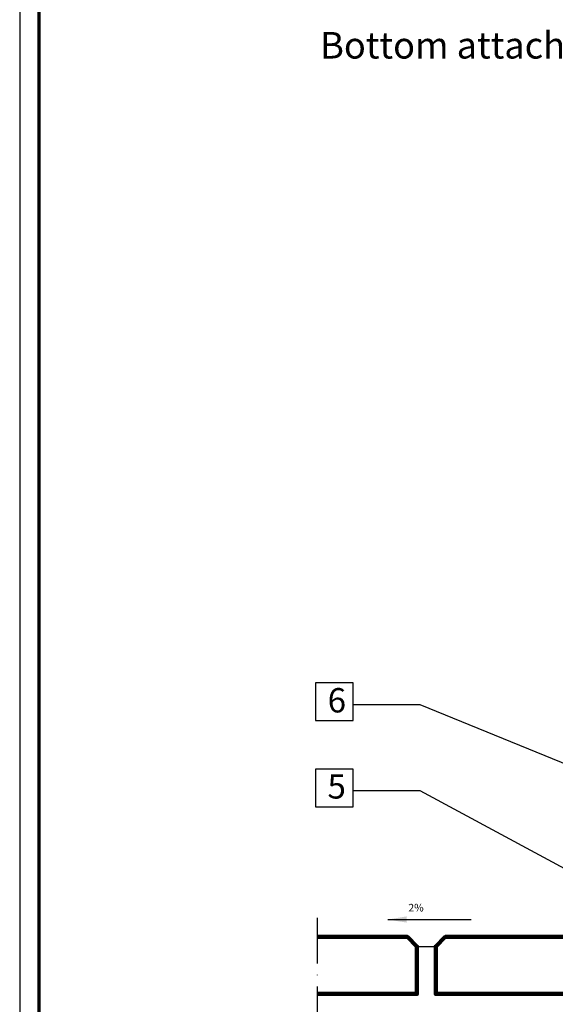
# Model space of a CAD drawing. Units: millimetres. Extents: x 2450 to 23610, y -10352 to 2500.
# Drawn here: x 2450 to 2591, y -10188 to -9929 of the extents above; entities that cross this region are included whole.
import ezdxf
from ezdxf import colors
from ezdxf.entities.mleader import LeaderData, LeaderLine
from ezdxf.math import Vec2, Vec3

# ---------------------------------------------------------------- set-up
doc = ezdxf.new("R2010")
doc.units = ezdxf.units.MM
doc.linetypes.add('ACAD_ISO10W100', pattern=[18, 12, -3, 0, -3])
doc.linetypes.add('AUSGEZOGEN', pattern=[0])
for name, color, linetype, lineweight in [('A-1', 9, 'Continuous', 100), ('Rahmen (ISO)', 7, 'Continuous', 70), ('S02_Beschriftung', 1, 'Continuous', 25), ('S18_Mittellinie', 10, 'ACAD_ISO10W100', 25), ('S23_Konstruktion_025', 5, 'Continuous', 25)]:
    doc.layers.add(name, color=color, linetype=linetype, lineweight=lineweight)
doc.layers.add('n d', color=6, linetype='Continuous', plot=False)
doc.layers.add('RAHMEN', color=7, linetype='AUSGEZOGEN')
doc.styles.add('K_A0_7', font='arial.ttf', dxfattribs={"height": 6.9851})
doc.styles.add('Schuco-Standard', font='romans.shx', dxfattribs={"height": 3, "bigfont": 'bigfont.shx'})
doc.styles.get("Standard").update_dxf_attribs({"font": 'arial.ttf'})
doc.dimstyles.new('0S Detail-Beschriftung', dxfattribs={"dimtxt": 3, "dimasz": 1.8, "dimexe": 0.18, "dimexo": 1, "dimgap": 1, "dimtad": 1, "dimdec": 0, "dimzin": 1, "dimdsep": 46, "dimtxsty": 'Schuco-Standard', "dimcen": 1.8, "dimclrd": 256, "dimclre": 256, "dimclrt": 5, "dimadec": 1, "dimazin": 0, "dimtfac": 1, "dimtdec": 0, "dimtmove": 0, "dimatfit": 3, "dimfxl": 1, "dimtfill": 1, "dimtolj": 1, "dimtzin": 0, "dimlwd": -1, "dimlwe": -1, "dimarcsym": 0})

# ---------------------------------------------------------------- blocks, each defined once
blk = doc.blocks.new('Rahmen A0 BK')
at = {"layer": 'n d'}
blk.add_lwpolyline([(0, 0), (1189, 0), (1189, 841), (0, 841)], close=True, dxfattribs=at)
at = {"layer": 'Rahmen (ISO)'}
blk.add_lwpolyline([(5, 5), (1184, 5), (1184, 836), (5, 836)], close=True, dxfattribs=at)

msp = doc.modelspace()

# ---------------------------------------------------------------- linework, layer by layer
at = {"layer": 'A-1'}
msp.add_lwpolyline([(2528.64, -10184.98), (2554.92, -10184.98), (2554.92, -10172.48), (2552.42, -10169.98), (2528.64, -10169.98)], dxfattribs=at)
msp.add_lwpolyline([(2602.42, -10184.98), (2602.42, -10172.48), (2599.92, -10169.98), (2562.42, -10169.98), (2559.92, -10172.48), (2559.92, -10184.98)], close=True, dxfattribs=at)
at = {"layer": 'S02_Beschriftung'}
for points in [[(2538.14, -10103.1), (2528.27, -10103.1), (2528.27, -10113.01), (2538.14, -10113.01)], [(2538.14, -10125.81), (2528.27, -10125.81), (2528.27, -10135.72), (2538.14, -10135.72)]]:
    msp.add_lwpolyline(points, close=True, dxfattribs=at)
at = {"layer": 'S18_Mittellinie'}
msp.add_lwpolyline([(2528.64, -10164.98), (2528.64, -10216.98), (2783.87, -10216.98), (2783.87, -10082.48)], dxfattribs=at)
at = {"layer": 'S23_Konstruktion_025'}
msp.add_line((2554.92, -10172.48), (2559.92, -10172.48), dxfattribs=at)

# ---------------------------------------------------------------- block references
at = {"layer": 'RAHMEN'}
msp.add_blockref('Rahmen A0 BK', (2450.32, -10351.69), dxfattribs=at)

# ---------------------------------------------------------------- texts
at = {"layer": 'S02_Beschriftung', "color": 7, "linetype": 'Continuous'}
msp.add_text('Bottom attachment low, fixed light', height=6.9851, dxfattribs=at).set_placement((2529.45, -9938.74))
at = {"layer": 'S02_Beschriftung', "linetype": 'Continuous', "style": 'K_A0_7'}
for s, height, p in [('6', 6.4, (2531.43, -10110.89)), ('5', 6.4, (2531.39, -10133.57)), ('2%', 2, (2552.69, -10163.29))]:
    msp.add_text(s, height=height, dxfattribs=at).set_placement(p)

# ---------------------------------------------------------------- leaders
at = {"layer": 'S02_Beschriftung'}
msp.add_leader([(2547.25, -10165.41), (2569.23, -10165.41)], dimstyle='0S Detail-Beschriftung', override={"dimasz": 5}, dxfattribs=at)
ml = msp.add_multileader_mtext('Standard', dxfattribs=at)
ml.set_content('', color=256)
ml.set_leader_properties()
ml.build(insert=Vec2(0, 0))
ml.multileader.update_dxf_attribs({"text_right_attachment_type": 6, "dogleg_length": 0.36})
ctx = ml.context
ctx.base_point, ctx.plane_origin = Vec3(2536.23, -10106.05), Vec3(2521.03, -10179.93)
ctx.right_attachment, ctx.text_align_type = 6, 2
notes = []
notes.append((ctx, [(0, (1, 1, 0), (2555.78, -10108.85), (-1, 0), 15.55, [(0, [(2669.84, -10155.55)], 0, [])])]))
ctx.mtext.insert, ctx.mtext.alignment, ctx.mtext.flow_direction = Vec3(2538.23, -10104.05), 3, 5
ml = msp.add_multileader_mtext('Standard', dxfattribs=at)
ml.set_content('', color=256)
ml.set_leader_properties()
ml.build(insert=Vec2(0, 0))
ml.multileader.update_dxf_attribs({"text_right_attachment_type": 6, "dogleg_length": 0.36})
ctx = ml.context
ctx.base_point, ctx.plane_origin = Vec3(2536.23, -10128.76), Vec3(2521.03, -10202.64)
ctx.right_attachment, ctx.text_align_type = 6, 2
notes.append((ctx, [(0, (1, 1, 0), (2555.78, -10131.56), (-1, 0), 15.55, [(0, [(2642.46, -10178.25)], 0, [])])]))
ctx.mtext.insert, ctx.mtext.alignment, ctx.mtext.flow_direction = Vec3(2538.23, -10126.76), 3, 5
for ctx, leaders in notes:
    for number, flags, end, landing, length, lines in leaders:
        leader = LeaderData()
        leader.index, (leader.has_last_leader_line, leader.has_dogleg_vector, leader.attachment_direction) = number, flags
        leader.last_leader_point, leader.dogleg_vector, leader.dogleg_length = Vec3(end), Vec3(landing), length
        for number, points, colour, breaks in lines:
            line = LeaderLine()
            line.index, line.vertices, line.color, line.breaks = number, Vec3.list(points), colors.encode_raw_color(colour), breaks
            leader.lines.append(line)
        ctx.leaders.append(leader)

doc.saveas('drawing.dxf')
